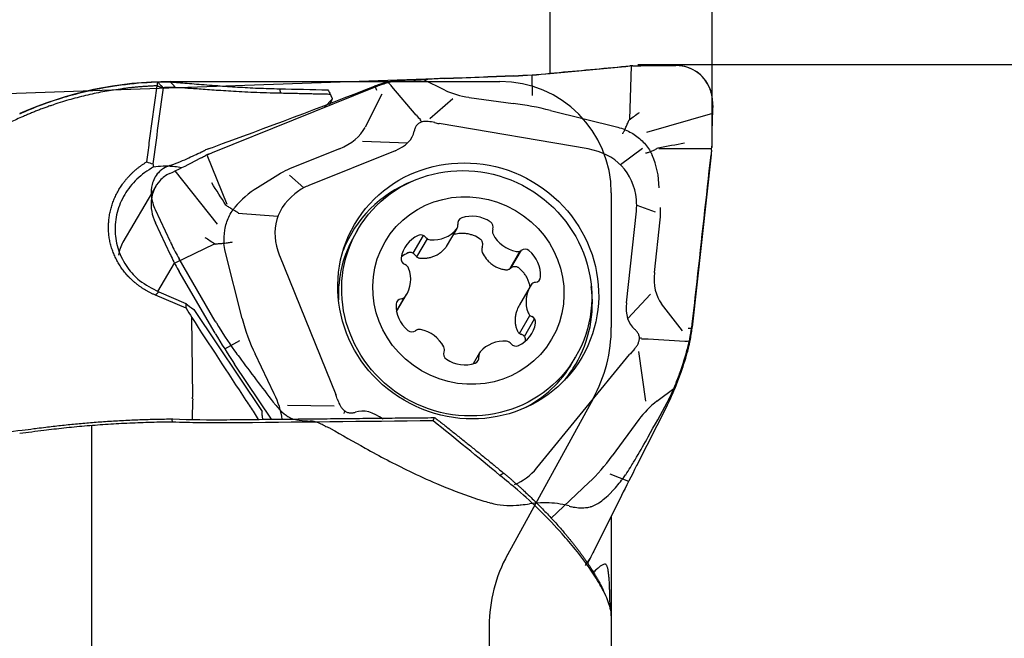
# Model space of a CAD drawing. Units: millimetres. Extents: x 117 to 314, y 138 to 220.
# Drawn here: x 281 to 294, y 147 to 155 of the extents above; entities that cross this region are included whole.
import ezdxf

# ---------------------------------------------------------------- set-up
doc = ezdxf.new("R2010")
doc.units = ezdxf.units.MM
for name, color, linetype in [('1', 4, 'Continuous'), ('2', 7, 'Continuous'), ('81', 3, 'Continuous'), ('CUT', 1, 'Continuous'), ('NOCUT', 7, 'Continuous')]:
    doc.layers.add(name, color=color, linetype=linetype)

msp = doc.modelspace()

# ---------------------------------------------------------------- linework, layer by layer
at = {"layer": '1'}
for p, q in [((287.862, 154.33), (288.825, 154.421)), ((288.954, 154.433), (288.933, 153.711)), ((289.083, 154.434), (289.557, 154.437)), ((286.442, 154.265), (287.373, 154.298)), ((287.617, 154.31), (287.621, 154.032)), ((283.312, 153.264), (285.494, 154.145)), ((286.056, 153.771), (285.731, 154.157)), ((286.441, 154.107), (286.152, 154.248)), ((285.595, 154.054), (285.368, 153.605)), ((286.769, 154.009), (287.364, 153.928)), ((284.93, 153.99), (284.818, 153.872)), ((286.241, 153.725), (286.551, 153.995)), ((287.866, 153.832), (288.773, 153.606)), ((290.047, 153.79), (289.16, 153.536)), ((288.376, 153.313), (286.367, 153.657)), ((290.04, 153.501), (290.039, 153.395)), ((285.94, 153.393), (285.334, 153.414)), ((283.236, 153.233), (283.506, 152.567)), ((285.025, 153.317), (284.36, 153.048)), ((285.772, 153.29), (284.612, 152.821)), ((289.108, 153.32), (288.809, 153.099)), ((290.038, 153.314), (289.324, 153.315)), ((290.029, 153.233), (289.777, 150.911)), ((283.07, 153.147), (283.164, 153.196)), ((283.379, 152.301), (282.811, 153.017)), ((284.227, 152.982), (283.918, 152.791)), ((284.348, 152.962), (284.542, 152.789)), ((282.55, 152.813), (282.107, 152.058)), ((284.474, 152.748), (284.474, 152.748)), ((289.024, 152.631), (289.024, 152.632)), ((289.028, 152.555), (289.275, 152.464)), ((283.659, 152.447), (284.195, 152.406)), ((288.89, 151.241), (289.024, 152.476)), ((282.745, 151.888), (282.543, 152.319)), ((289.268, 151.647), (289.345, 152.36)), ((285.271, 152.226), (285.225, 152.148)), ((286.465, 151.998), (286.608, 152.243)), ((282.8, 151.772), (283.34, 152.035)), ((286.151, 152.147), (286.012, 151.91)), ((286.205, 152.104), (286.063, 151.861)), ((283.714, 151.027), (283.485, 151.934)), ((287.319, 151.697), (287.46, 151.939)), ((287.334, 151.708), (287.475, 151.949)), ((282.577, 151.392), (282.8, 151.773)), ((284.215, 151.875), (284.973, 150.004)), ((283.351, 150.828), (282.865, 151.66)), ((282.588, 151.387), (282.952, 151.232)), ((287.593, 151.459), (287.448, 151.212)), ((288.907, 151.026), (289.214, 151.357)), ((282.959, 151.167), (282.544, 151.343)), ((285.897, 151.311), (285.792, 151.131)), ((285.793, 151.121), (285.928, 151.351)), ((289.644, 150.86), (289.361, 151.227)), ((283.061, 151.149), (283.98, 149.773)), ((283.046, 149.966), (283.033, 151.043)), ((287.447, 150.827), (287.589, 151.07)), ((287.515, 150.786), (287.653, 151.023)), ((283.478, 150.617), (283.68, 150.73)), ((289.676, 150.72), (289.181, 150.748)), ((286.912, 150.567), (286.826, 150.419)), ((289.051, 150.585), (289.147, 149.912)), ((284.145, 150.013), (283.887, 150.55)), ((287.682, 149.014), (288.933, 150.541)), ((288.16, 150.431), (288.205, 150.509)), ((284.109, 149.67), (283.611, 150.412)), ((289.299, 149.912), (289.548, 150.1)), ((284.953, 149.845), (284.322, 149.854)), ((289.437, 149.854), (289.027, 149.044)), ((289.058, 149.666), (288.699, 149.176)), ((281.686, 138.796), (281.686, 149.584)), ((288.92, 148.832), (288.672, 148.929)), ((288.384, 148.816), (287.877, 148.337)), ((288.824, 148.641), (288.449, 147.892)), ((288.686, 148.366), (288.686, 147.018)), ((288.399, 147.792), (288.364, 147.732)), ((288.686, 147.018), (288.686, 141.082))]:
    msp.add_line(p, q, dxfattribs=at)
for centre, major_axis, ratio, start_param, end_param in [((288.159, 156.285), (-8.02, -0.637), 0.237945, 1.634991, 1.648758), ((288.165, 156.479), (-7.997, 0.206), 0.254464, 1.678614, 1.692314), ((289.516, 153.883), (-0.318, -0.471), 0.914386, 2.496239, 3.700448), ((287.663, 154.793), (-1.998, -0.15), 0.238592, 1.407456, 1.652978), ((286.546, 151.178), (-0.291, 3.152), 0.919613, 0.264107, 0.269313), ((285.601, 154.121), (-0.165, 0.116), 0.569776, 4.272837, 4.634758), ((286.951, 151.87), (-2.556, 1.572), 0.695469, 5.456339, 5.546723), ((286.492, 151.085), (-0.362, -3.163), 0.930514, 3.28093, 3.295143), ((287.119, 155.027), (-1.08, -0.526), 0.818805, 0.568786, 0.885084), ((287.692, 152.953), (-1.994, 0.519), 0.434431, 4.737817, 4.988816), ((290.259, 154.007), (-0.088, -1.584), 0.126853, 4.789518, 5.044962), ((286.711, 154.67), (-0.255, -1.15), 0.75394, 5.758267, 5.850405), ((286.911, 154.845), (-0.974, -0.975), 0.724386, 0.415365, 0.47346), ((284.695, 153.743), (-0.713, -0.059), 0.693381, 1.994556, 2.741059), ((285.137, 153.728), (-0.893, 0.181), 0.531201, 2.463915, 3.158943), ((290.762, 154.55), (-0.227, -5), 0.137744, 4.951869, 4.964786), ((283.96, 154.47), (-4.38, -2.502), 0.146181, 1.305389, 1.318306), ((283.96, 154.47), (-4.565, -2.048), 0.170986, 1.339255, 1.352172), ((287.781, 152.133), (-1.062, -0.931), 0.705787, 2.67925, 3.661514), ((288.307, 152.523), (-0.603, -1.07), 0.771688, 2.210766, 2.629364), ((290.762, 154.55), (-0.707, -4.999), 0.111557, 4.981865, 4.994783), ((283.167, 153.456), (-1.333, -0.732), 0.148854, 1.161513, 1.416958), ((284.727, 152.076), (-0.212, 1.019), 0.938855, 0.166702, 0.318078), ((282.967, 152.497), (-0.281, 0.457), 0.855664, 0.235929, 1.440138), ((285.188, 151.665), (-0.694, 1.096), 0.749312, 6.147043, 6.307362), ((286.697, 151.296), (1.51, -0.884), 0.963415, 2.498379, 3.296147), ((284.602, 151.999), (-1.19, -0.129), 0.829205, 5.232419, 5.593735), ((285.571, 151.925), (-1.385, 0.456), 0.661916, 5.811801, 6.794064), ((287.732, 152.596), (-1.294, 0.096), 0.748305, 3.115716, 3.276034), ((286.823, 151.986), (0.373, -0.218), 0.963415, 1.508476, 2.448414), ((288.316, 152.38), (-0.959, -0.431), 0.901714, 2.65767, 2.82828), ((286.536, 152.286), (0.0727, -0.0425), 0.963415, 6.113605, 6.952634), ((286.701, 152.306), (0.0727, -0.0425), 0.963415, 2.448414, 3.811041), ((287.011, 152.264), (0.0727, -0.0425), 0.963415, 0.145849, 1.508476), ((286.121, 152.072), (0.0727, -0.0425), 0.963415, 1.193047, 2.555674), ((286.269, 152.508), (0.373, -0.218), 0.963415, 5.173668, 6.113605), ((287.167, 152.2), (0.0727, -0.0425), 0.963415, 3.287442, 4.12647), ((287.474, 152.344), (0.373, -0.218), 0.963415, 4.12647, 5.066408), ((282.59, 151.853), (-0.54, -0.093), 0.873192, 5.6492, 6.02431), ((286.693, 151.289), (-1.467, 0.859), 0.963415, 0.000027, 0.551279), ((286.277, 151.766), (0.373, -0.218), 0.963415, 2.555674, 3.495612), ((286.251, 152.171), (0.0727, -0.0425), 0.963415, 4.33464, 5.173668), ((284.852, 152.021), (-3.581, 7.154), 0.244169, 1.467541, 1.481241), ((287.419, 152.012), (0.0727, -0.0425), 0.963415, 5.066408, 5.905436), ((287.524, 151.881), (0.0727, -0.0425), 0.963415, 1.401216, 2.763843), ((287.306, 151.626), (0.373, -0.218), 0.963415, 0.461279, 1.401216), ((284.997, 152.091), (-4.213, 6.844), 0.255161, 1.463501, 1.477268), ((285.937, 151.83), (0.0727, -0.0425), 0.963415, 3.495612, 4.858238), ((285.877, 151.679), (0.0727, -0.0425), 0.963415, 0.877618, 1.716646), ((285.555, 151.569), (0.373, -0.218), 0.963415, 6.220865, 7.160803), ((289.8, 151.791), (-0.328, -0.656), 0.647076, 5.234695, 5.981688), ((287.676, 151.434), (0.0727, -0.0425), 0.963415, 2.240245, 3.079273), ((287.65, 151.597), (0.0727, -0.0425), 0.963415, 5.381837, 6.744464), ((287.965, 151.241), (0.373, -0.218), 0.963415, 3.079273, 4.01921), ((286.697, 151.296), (1.51, -0.884), 0.963415, 0, 0.643268), ((284.581, 150.49), (-1.612, 0.813), 0.291203, 0.134994, 0.242006), ((284.506, 150.602), (-1.774, 0.906), 0.134307, 0.576151, 0.690403), ((285.87, 151.213), (0.0727, -0.0425), 0.963415, 2.240245, 3.602872), ((285.844, 151.376), (0.0727, -0.0425), 0.963415, 5.381837, 6.220865), ((289.576, 151.55), (-0.578, -0.666), 0.566241, 5.598178, 6.293206), ((284.544, 150.546), (-2.584, 3.717), 0.220177, 1.252971, 1.286209), ((286.214, 151.185), (0.373, -0.218), 0.963415, 3.602872, 4.542809), ((287.643, 151.131), (0.0727, -0.0425), 0.963415, 4.01921, 4.858238), ((287.775, 145.707), (-8.408, 12.053), 0.064956, 1.067391, 1.168699), ((285.238, 151.651), (-0.066, 2.091), 0.76717, 1.849487, 2.100835), ((287.243, 151.044), (0.373, -0.218), 0.963415, 5.697267, 6.637204), ((287.583, 150.98), (0.0727, -0.0425), 0.963415, 0.354019, 1.716646), ((283.9, 150.907), (-1.058, 1.7), 0.255593, 1.459041, 1.704564), ((285.997, 150.929), (0.0727, -0.0425), 0.963415, 4.542809, 5.905436), ((286.101, 150.798), (0.0727, -0.0425), 0.963415, 1.924815, 2.763843), ((286.047, 150.466), (0.373, -0.218), 0.963415, 0.984878, 1.924815), ((286.665, 151.051), (-3.013, -0.923), 0.910896, 2.76359, 2.768793), ((287.252, 150.302), (0.373, -0.218), 0.963415, 2.032075, 2.972013), ((287.27, 150.639), (0.0727, -0.0425), 0.963415, 1.193047, 2.032075), ((289.663, 149.885), (-1.002, 0.668), 0.547243, 5.531569, 5.626575), ((289.704, 150.917), (-0.105, -0.173), 0.896516, 0.443031, 0.834135), ((286.509, 150.546), (0.0727, -0.0425), 0.963415, 3.287442, 4.650069), ((286.354, 150.61), (0.0727, -0.0425), 0.963415, 0.145849, 0.984878), ((286.985, 150.524), (0.0727, -0.0425), 0.963415, 2.972013, 3.811041), ((287.4, 150.738), (0.0727, -0.0425), 0.963415, 4.33464, 5.697267), ((289.725, 149.45), (-0.472, 1.322), 0.697747, 0.339592, 0.397686), ((287.072, 151.743), (-0.066, -3.554), 0.78871, 1.158024, 1.248408), ((286.697, 150.824), (0.373, -0.218), 0.963415, 4.650069, 5.590007), ((286.82, 150.504), (0.0727, -0.0425), 0.963415, 5.590007, 6.952634), ((286.693, 151.289), (-1.467, 0.859), 0.963415, 2.590368, 3.141522), ((286.697, 151.296), (1.51, -0.884), 0.963415, 6.128587, 6.283185), ((275.399, 150.238), (-7.646, 0.296), 0.247673, 3.144048, 3.154048), ((283.21, 149.912), (-0.9, 0.796), 0.681074, 3.810881, 4.156988), ((283.636, 149.906), (-1.374, 0.369), 0.679102, 3.557991, 3.616086), ((289.789, 148.999), (-0.347, -1.076), 0.854753, 4.023959, 4.340753), ((285.56, 148.923), (-0.333, 0.837), 0.542524, 5.559461, 6.254489), ((286.613, 150.958), (-3.089, -0.418), 0.898097, 2.587308, 2.601521), ((287.683, 150.178), (-0.939, -1.774), 0.69558, 1.119403, 1.365008), ((286.921, 150.143), (-0.394, 1.378), 0.684716, 3.215358, 3.584673), ((289.316, 149.539), (-0.917, -1.789), 0.016609, 5.001068, 5.246591), ((290.536, 151.305), (-4.321, -6.839), 0.010045, 1.021506, 1.037635), ((290.368, 151.38), (-3.655, -7.133), 0.016809, 5.231912, 5.248105)]:
    msp.add_ellipse(centre, major_axis=major_axis, ratio=ratio, start_param=start_param, end_param=end_param, dxfattribs=at)
for centre, major_axis in [((286.758, 151.4), (-1.531, 0.896)), ((286.738, 151.368), (-1.467, 0.859)), ((286.76, 151.405), (-1.122, 0.657))]:
    msp.add_ellipse(centre, major_axis=major_axis, ratio=0.963415, dxfattribs=at)
for points, degree in [([(288.974, 154.434), (288.961, 154.434), (288.948, 154.433), (288.935, 154.432)], 3), ([(282.566, 154.164), (282.093, 154.147), (281.171, 153.933), (280.738, 153.741)], 2), ([(282.427, 153.139), (282.566, 154.164)], 1), ([(282.572, 154.219), (282.566, 154.164)], 1), ([(282.566, 154.164), (282.647, 154.139)], 1), ([(282.647, 154.139), (282.572, 154.219)], 1), ([(282.815, 154.14), (282.749, 154.216)], 1), ([(282.647, 154.139), (282.601, 153.797), (282.555, 153.454), (282.509, 153.112)], 3), ([(284.217, 154.124), (284.433, 154.12), (284.649, 154.115), (284.865, 154.11)], 3), ([(284.217, 154.124), (284.228, 154.064)], 1), ([(284.903, 154.049), (284.228, 154.064)], 1), ([(284.865, 154.11), (284.878, 154.09), (284.891, 154.069), (284.903, 154.049)], 3), ([(284.93, 153.99), (284.903, 154.049)], 1), ([(290.052, 153.896), (290.053, 153.928), (290.051, 153.992), (290.038, 154.053), (290.029, 154.084)], 3), ([(284.892, 153.914), (284.916, 153.957), (284.93, 153.99)], 2), ([(288.928, 153.708), (288.973, 153.741), (289.019, 153.774), (289.064, 153.807)], 3), ([(280.738, 153.741), (279.378, 153.136)], 1), ([(286.108, 153.702), (286.118, 153.694), (286.128, 153.686), (286.138, 153.678)], 3), ([(288.928, 153.708), (288.927, 153.707), (288.925, 153.705), (288.925, 153.704)], 3), ([(288.773, 153.606), (288.806, 153.598), (288.838, 153.589), (288.87, 153.577)], 3), ([(289.319, 153.33), (289.437, 153.352), (289.555, 153.374), (289.673, 153.395)], 3), ([(283.253, 153.241), (283.242, 153.236), (283.231, 153.231), (283.22, 153.225)], 3), ([(289.319, 153.33), (289.318, 153.33), (289.317, 153.33), (289.316, 153.329)], 3), ([(290.036, 153.296), (290.037, 153.308), (290.038, 153.32), (290.038, 153.332)], 3), ([(282.544, 151.343), (282.41, 151.4), (282.184, 151.576), (282.019, 151.801), (281.922, 152.062), (281.905, 152.336), (281.966, 152.608), (282.1, 152.855), (282.302, 153.064), (282.427, 153.139)], 2), ([(282.427, 153.139), (282.454, 153.13), (282.482, 153.121), (282.509, 153.112)], 3), ([(282.509, 153.112), (282.513, 153.098), (282.516, 153.085), (282.52, 153.071)], 3), ([(282.736, 152.982), (282.71, 152.97), (282.663, 152.942), (282.622, 152.906), (282.603, 152.885)], 3), ([(283.494, 152.555), (283.43, 152.655), (283.366, 152.755), (283.302, 152.855)], 3), ([(283.494, 152.555), (283.495, 152.554), (283.495, 152.553), (283.496, 152.553)], 3), ([(283.59, 152.493), (283.599, 152.505), (283.607, 152.516), (283.616, 152.527)], 3), ([(283.344, 152.032), (283.301, 152.06), (283.257, 152.088), (283.214, 152.117)], 3), ([(283.344, 152.032), (283.346, 152.031), (283.347, 152.03), (283.349, 152.03)], 3), ([(283.485, 151.934), (283.476, 151.969), (283.469, 152.004), (283.464, 152.039)], 3), ([(286.457, 151.986), (286.46, 151.99), (286.463, 151.994), (286.465, 151.998)], 3), ([(282.792, 151.79), (282.797, 151.778), (282.803, 151.767), (282.81, 151.755)], 3), ([(282.544, 151.343), (282.588, 151.387)], 1), ([(289.091, 150.764), (289.082, 150.762), (289.073, 150.761), (289.065, 150.759)], 3), ([(285.086, 149.748), (285.089, 149.759), (285.092, 149.77), (285.095, 149.781)], 3), ([(281.067, 149.563), (281.882, 149.665), (282.748, 149.674)], 2), ([(282.748, 149.674), (282.765, 149.674)], 1), ([(282.765, 149.674), (282.777, 149.674)], 1), ([(282.775, 149.631), (282.772, 149.646), (282.768, 149.66), (282.765, 149.674)], 3), ([(282.777, 149.674), (283.019, 149.665), (283.263, 149.661), (283.506, 149.664)], 3), ([(283.506, 149.664), (286.299, 149.692)], 1), ([(286.284, 149.649), (285.358, 149.639), (284.432, 149.63), (283.506, 149.62)], 3), ([(286.299, 149.692), (286.294, 149.677), (286.289, 149.663), (286.284, 149.649)], 3), ([(287.186, 148.913), (286.885, 149.163), (286.584, 149.408), (286.284, 149.649)], 3), ([(286.299, 149.692), (286.312, 149.689)], 1), ([(286.312, 149.689), (286.777, 149.323), (287.238, 148.942)], 2), ([(282.775, 149.631), (282.767, 149.631), (282.758, 149.631), (282.749, 149.631)], 3), ([(287.238, 148.942), (287.186, 148.913)], 1), ([(288.61, 147.292), (288.577, 147.365)], 1)]:
    msp.add_open_spline(points, degree=degree, dxfattribs=at)
for points, degree, knots in [([(280.715, 153.789), (280.812, 153.83), (281.007, 153.913), (281.311, 154.013), (281.669, 154.109), (282.083, 154.184), (282.401, 154.212), (282.564, 154.218), (282.572, 154.219)], 3, [0, 0, 0, 0, 0.164234, 0.330656, 0.499345, 0.743193, 0.987937, 1, 1, 1, 1]), ([(282.572, 154.219), (282.573, 154.219), (282.59, 154.219), (282.626, 154.22), (282.684, 154.219), (282.727, 154.217), (282.749, 154.216)], 3, [0, 0, 0, 0, 0.007939, 0.339849, 0.670236, 1, 1, 1, 1]), ([(282.815, 154.14), (282.785, 154.141), (282.723, 154.143), (282.673, 154.141), (282.647, 154.139)], 3, [0, 0, 0, 0, 0.490578, 1, 1, 1, 1]), ([(282.749, 154.216), (282.783, 154.214), (282.852, 154.209), (282.969, 154.2), (283.096, 154.189), (283.235, 154.178), (283.416, 154.164), (283.645, 154.148), (283.925, 154.132), (284.12, 154.127), (284.217, 154.124)], 3, [0, 0, 0, 0, 0.100263, 0.199701, 0.299029, 0.398964, 0.500212, 0.668985, 0.834415, 1, 1, 1, 1]), ([(285.792, 154.228), (285.773, 154.226), (285.752, 154.223), (285.718, 154.215), (285.706, 154.213), (285.682, 154.207), (285.67, 154.203), (285.633, 154.193), (285.608, 154.185), (285.558, 154.168), (285.533, 154.159), (285.508, 154.151)], 3, [0, 0, 0, 0, 0.25, 0.25, 0.375, 0.375, 0.5, 0.5, 0.75, 0.75, 1, 1, 1, 1]), ([(285.526, 154.1), (285.524, 154.109), (285.521, 154.117), (285.515, 154.134), (285.512, 154.143), (285.508, 154.151)], 3, [0, 0, 0, 0, 0.5, 0.5, 1, 1, 1, 1]), ([(286.4, 154.263), (286.365, 154.261), (286.332, 154.259), (286.265, 154.255), (286.232, 154.253), (286.185, 154.25), (286.169, 154.249), (286.138, 154.247), (286.123, 154.246), (286.093, 154.245), (286.079, 154.244), (286.051, 154.243), (286.038, 154.242), (286.025, 154.242)], 3, [0, 0, 0, 0, 0.25, 0.25, 0.5, 0.5, 0.625, 0.625, 0.75, 0.75, 0.875, 0.875, 1, 1, 1, 1]), ([(284.228, 154.064), (284.166, 154.065), (284.044, 154.068), (283.87, 154.074), (283.709, 154.082), (283.562, 154.091), (283.384, 154.102), (283.185, 154.116), (282.979, 154.131), (282.869, 154.137), (282.815, 154.14)], 3, [0, 0, 0, 0, 0.110742, 0.216186, 0.316335, 0.411198, 0.500781, 0.67499, 0.841361, 1, 1, 1, 1]), ([(286.306, 153.669), (286.277, 153.676), (286.249, 153.681), (286.206, 153.684), (286.191, 153.685), (286.162, 153.683), (286.148, 153.681), (286.127, 153.675), (286.121, 153.673), (286.107, 153.667), (286.101, 153.664), (286.089, 153.657), (286.083, 153.652), (286.073, 153.643), (286.063, 153.633), (286.055, 153.621), (286.048, 153.609), (286.045, 153.603), (286.037, 153.583), (286.033, 153.57), (286.031, 153.555)], 3, [0, 0, 0, 0, 0.25, 0.25, 0.375, 0.375, 0.5, 0.5, 0.5625, 0.5625, 0.625, 0.625, 0.6875, 0.6875, 0.75, 0.8125, 0.8125, 0.875, 0.875, 1, 1, 1, 1]), ([(288.839, 153.518), (288.84, 153.52), (288.842, 153.522), (288.844, 153.527), (288.846, 153.529), (288.85, 153.537), (288.853, 153.543), (288.86, 153.556), (288.863, 153.563), (288.87, 153.578), (288.874, 153.586), (288.881, 153.603), (288.885, 153.611), (288.893, 153.629), (288.897, 153.638), (288.909, 153.666), (288.917, 153.685), (288.925, 153.704)], 3, [0, 0, 0, 0, 0.0625, 0.0625, 0.125, 0.125, 0.25, 0.25, 0.375, 0.375, 0.5, 0.5, 0.625, 0.625, 0.75, 0.75, 1, 1, 1, 1]), ([(288.868, 153.574), (288.87, 153.573), (288.872, 153.572), (288.931, 153.547), (288.983, 153.518), (289.056, 153.464), (289.079, 153.444), (289.122, 153.402), (289.162, 153.358), (289.195, 153.309), (289.211, 153.282), (289.212, 153.28), (289.213, 153.277)], 3, [0, 0, 0, 0, 0.014935, 0.014935, 0.4025, 0.4025, 0.596282, 0.596282, 0.790065, 0.983847, 0.983847, 1, 1, 1, 1]), ([(289.148, 153.26), (289.151, 153.26), (289.153, 153.261), (289.159, 153.262), (289.162, 153.262), (289.171, 153.264), (289.177, 153.266), (289.19, 153.269), (289.197, 153.272), (289.211, 153.277), (289.226, 153.282), (289.24, 153.289), (289.255, 153.296), (289.263, 153.299), (289.286, 153.311), (289.301, 153.32), (289.316, 153.329)], 3, [0, 0, 0, 0, 0.0625, 0.0625, 0.125, 0.125, 0.25, 0.25, 0.375, 0.375, 0.5, 0.625, 0.625, 0.75, 0.75, 1, 1, 1, 1]), ([(289.212, 153.277), (289.213, 153.275), (289.214, 153.273), (289.223, 153.257), (289.23, 153.243), (289.237, 153.228)], 3, [0, 0, 0, 0, 0.113818, 0.113818, 1, 1, 1, 1]), ([(282.52, 153.071), (282.558, 153.078), (282.6, 153.084), (282.671, 153.086), (282.709, 153.086), (282.749, 153.083), (282.777, 153.081), (282.791, 153.08), (282.835, 153.074), (282.866, 153.069), (282.898, 153.062)], 3, [0, 0, 0, 0, 0.398347, 0.398347, 0.59752, 0.697107, 0.697107, 0.796694, 0.796694, 1, 1, 1, 1]), ([(282.52, 153.071), (282.479, 153.047), (282.398, 152.998), (282.293, 152.908), (282.202, 152.809), (282.102, 152.663), (282.016, 152.459), (281.988, 152.2), (282.036, 151.942), (282.154, 151.717), (282.337, 151.517), (282.498, 151.433), (282.588, 151.387)], 3, [0, 0, 0, 0, 0.064699, 0.127715, 0.189122, 0.248998, 0.371459, 0.495359, 0.615247, 0.745137, 0.858316, 1, 1, 1, 1]), ([(283.663, 152.452), (283.66, 152.454), (283.657, 152.455), (283.651, 152.458), (283.648, 152.46), (283.639, 152.465), (283.632, 152.469), (283.619, 152.476), (283.612, 152.48), (283.598, 152.489), (283.583, 152.497), (283.569, 152.506), (283.554, 152.515), (283.546, 152.52), (283.524, 152.534), (283.51, 152.543), (283.496, 152.553)], 3, [0, 0, 0, 0, 0.0625, 0.0625, 0.125, 0.125, 0.25, 0.25, 0.375, 0.375, 0.5, 0.625, 0.625, 0.75, 0.75, 1, 1, 1, 1]), ([(283.471, 152.04), (283.466, 152.101), (283.469, 152.161), (283.484, 152.251), (283.491, 152.282), (283.508, 152.34), (283.53, 152.396), (283.56, 152.45), (283.58, 152.481), (283.585, 152.488), (283.589, 152.494)], 3, [0, 0, 0, 0, 0.379848, 0.379848, 0.571036, 0.571036, 0.762224, 0.953412, 0.953412, 1, 1, 1, 1]), ([(286.92, 152.097), (286.892, 152.117), (286.862, 152.133), (286.823, 152.149), (286.815, 152.151), (286.799, 152.157), (286.791, 152.159), (286.766, 152.166), (286.733, 152.172), (286.7, 152.175), (286.666, 152.175), (286.649, 152.174), (286.607, 152.17), (286.582, 152.165), (286.557, 152.158)], 3, [0, 0, 0, 0, 0.265988, 0.265988, 0.332485, 0.332485, 0.398982, 0.398982, 0.531976, 0.66497, 0.66497, 0.797964, 0.797964, 1, 1, 1, 1]), ([(283.577, 152.056), (283.573, 152.055), (283.569, 152.054), (283.56, 152.053), (283.556, 152.052), (283.543, 152.05), (283.533, 152.048), (283.515, 152.045), (283.505, 152.044), (283.485, 152.042), (283.475, 152.04), (283.455, 152.038), (283.444, 152.037), (283.424, 152.035), (283.414, 152.034), (283.385, 152.032), (283.366, 152.031), (283.349, 152.03)], 3, [0, 0, 0, 0, 0.0625, 0.0625, 0.125, 0.125, 0.25, 0.25, 0.375, 0.375, 0.5, 0.5, 0.625, 0.625, 0.75, 0.75, 1, 1, 1, 1]), ([(286.948, 151.991), (286.952, 152), (286.954, 152.01), (286.956, 152.03), (286.955, 152.04), (286.951, 152.054), (286.949, 152.059), (286.945, 152.068), (286.943, 152.072), (286.938, 152.08), (286.934, 152.084), (286.927, 152.091), (286.924, 152.095), (286.92, 152.097)], 3, [0, 0, 0, 0, 0.25, 0.25, 0.5, 0.5, 0.625, 0.625, 0.75, 0.75, 0.875, 0.875, 1, 1, 1, 1]), ([(285.946, 151.912), (285.917, 151.899), (285.889, 151.882), (285.863, 151.861), (285.861, 151.86), (285.86, 151.859)], 3, [0, 0, 0, 0, 0.947248, 0.947248, 1, 1, 1, 1]), ([(286.045, 151.881), (286.039, 151.889), (286.033, 151.896), (286.018, 151.907), (286.01, 151.912), (285.996, 151.916), (285.992, 151.917), (285.983, 151.919), (285.978, 151.919), (285.969, 151.919), (285.964, 151.918), (285.955, 151.916), (285.95, 151.914), (285.946, 151.912)], 3, [0, 0, 0, 0, 0.25, 0.25, 0.5, 0.5, 0.625, 0.625, 0.75, 0.75, 0.875, 0.875, 1, 1, 1, 1]), ([(286.102, 151.843), (286.134, 151.839), (286.167, 151.838), (286.215, 151.844), (286.232, 151.847), (286.264, 151.855), (286.295, 151.865), (286.325, 151.88), (286.347, 151.892), (286.355, 151.897), (286.369, 151.906), (286.39, 151.921), (286.409, 151.937), (286.434, 151.96), (286.445, 151.973), (286.457, 151.986)], 3, [0, 0, 0, 0, 0.25, 0.25, 0.375, 0.375, 0.5, 0.625, 0.625, 0.6875, 0.6875, 0.75, 0.875, 0.875, 1, 1, 1, 1]), ([(286.948, 151.991), (286.946, 151.985), (286.944, 151.979), (286.941, 151.967), (286.941, 151.961), (286.941, 151.949), (286.941, 151.943), (286.944, 151.931), (286.946, 151.925), (286.948, 151.919)], 3, [0, 0, 0, 0, 0.25, 0.25, 0.5, 0.5, 0.75, 0.75, 1, 1, 1, 1]), ([(286.948, 151.919), (286.962, 151.888), (286.98, 151.859), (287.012, 151.818), (287.023, 151.806), (287.048, 151.782), (287.074, 151.76), (287.102, 151.741), (287.124, 151.728), (287.132, 151.725), (287.148, 151.717), (287.171, 151.707), (287.195, 151.699), (287.228, 151.691), (287.245, 151.687), (287.262, 151.685)], 3, [0, 0, 0, 0, 0.25, 0.25, 0.375, 0.375, 0.5, 0.625, 0.625, 0.6875, 0.6875, 0.75, 0.875, 0.875, 1, 1, 1, 1]), ([(286.045, 151.881), (286.048, 151.876), (286.052, 151.871), (286.06, 151.863), (286.065, 151.859), (286.075, 151.852), (286.08, 151.85), (286.091, 151.845), (286.096, 151.844), (286.102, 151.843)], 3, [0, 0, 0, 0, 0.25, 0.25, 0.5, 0.5, 0.75, 0.75, 1, 1, 1, 1]), ([(287.262, 151.685), (287.268, 151.684), (287.274, 151.684), (287.286, 151.685), (287.292, 151.686), (287.304, 151.69), (287.31, 151.692), (287.32, 151.698), (287.326, 151.702), (287.33, 151.705)], 3, [0, 0, 0, 0, 0.25, 0.25, 0.5, 0.5, 0.75, 0.75, 1, 1, 1, 1]), ([(287.44, 151.709), (287.436, 151.712), (287.432, 151.715), (287.423, 151.719), (287.418, 151.721), (287.409, 151.724), (287.404, 151.725), (287.395, 151.726), (287.39, 151.727), (287.38, 151.726), (287.375, 151.726), (287.365, 151.724), (287.36, 151.722), (287.347, 151.717), (287.338, 151.712), (287.33, 151.705)], 3, [0, 0, 0, 0, 0.125, 0.125, 0.25, 0.25, 0.375, 0.375, 0.5, 0.5, 0.625, 0.625, 0.75, 0.75, 1, 1, 1, 1]), ([(287.592, 151.455), (287.592, 151.456), (287.592, 151.456), (287.59, 151.464), (287.588, 151.473), (287.584, 151.489), (287.582, 151.497), (287.575, 151.521), (287.563, 151.552), (287.548, 151.582), (287.531, 151.611), (287.521, 151.625), (287.49, 151.664), (287.466, 151.688), (287.44, 151.709)], 3, [0, 0, 0, 0, 0.002762, 0.002762, 0.085865, 0.085865, 0.168968, 0.168968, 0.335175, 0.501381, 0.501381, 0.667587, 0.667587, 1, 1, 1, 1]), ([(287.448, 151.212), (287.435, 151.19), (287.424, 151.168), (287.41, 151.129), (287.405, 151.113), (287.397, 151.08), (287.391, 151.047), (287.39, 151.014), (287.39, 150.99), (287.391, 150.982), (287.392, 150.965), (287.395, 150.941), (287.4, 150.918), (287.409, 150.888), (287.415, 150.873), (287.421, 150.858)], 3, [0, 0, 0, 0, 0.196155, 0.196155, 0.330129, 0.330129, 0.464103, 0.598078, 0.598078, 0.665065, 0.665065, 0.732052, 0.866026, 0.866026, 1, 1, 1, 1]), ([(287.421, 150.858), (287.424, 150.853), (287.427, 150.848), (287.433, 150.839), (287.437, 150.835), (287.446, 150.827), (287.451, 150.824), (287.461, 150.819), (287.467, 150.816), (287.472, 150.815)], 3, [0, 0, 0, 0, 0.25, 0.25, 0.5, 0.5, 0.75, 0.75, 1, 1, 1, 1]), ([(288.973, 150.587), (288.992, 150.607), (289.01, 150.629), (289.029, 150.658), (289.033, 150.664), (289.04, 150.676), (289.043, 150.682), (289.052, 150.701), (289.057, 150.715), (289.062, 150.735), (289.063, 150.742), (289.065, 150.756), (289.065, 150.763), (289.064, 150.777), (289.063, 150.785), (289.06, 150.799), (289.055, 150.812), (289.049, 150.825), (289.041, 150.838), (289.037, 150.844), (289.024, 150.861), (289.013, 150.871), (289.002, 150.88)], 3, [0, 0, 0, 0, 0.25, 0.25, 0.3125, 0.3125, 0.375, 0.375, 0.5, 0.5, 0.5625, 0.5625, 0.625, 0.625, 0.6875, 0.6875, 0.75, 0.8125, 0.8125, 0.875, 0.875, 1, 1, 1, 1]), ([(289.71, 150.567), (289.717, 150.593), (289.724, 150.619), (289.733, 150.66), (289.737, 150.673), (289.742, 150.701), (289.745, 150.715), (289.753, 150.756), (289.758, 150.784), (289.767, 150.84), (289.771, 150.868), (289.775, 150.896)], 3, [0, 0, 0, 0, 0.25, 0.25, 0.375, 0.375, 0.5, 0.5, 0.75, 0.75, 1, 1, 1, 1]), ([(289.722, 150.899), (289.731, 150.898), (289.74, 150.897), (289.757, 150.896), (289.766, 150.896), (289.775, 150.896)], 3, [0, 0, 0, 0, 0.5, 0.5, 1, 1, 1, 1]), ([(287.529, 150.731), (287.53, 150.735), (287.53, 150.74), (287.53, 150.749), (287.529, 150.754), (287.527, 150.763), (287.525, 150.767), (287.522, 150.775), (287.519, 150.779), (287.514, 150.787), (287.511, 150.79), (287.505, 150.797), (287.501, 150.8), (287.49, 150.808), (287.482, 150.812), (287.472, 150.815)], 3, [0, 0, 0, 0, 0.125, 0.125, 0.25, 0.25, 0.375, 0.375, 0.5, 0.5, 0.625, 0.625, 0.75, 0.75, 1, 1, 1, 1]), ([(289.455, 149.891), (289.47, 149.921), (289.484, 149.952), (289.512, 150.014), (289.526, 150.045), (289.546, 150.093), (289.552, 150.109), (289.565, 150.142), (289.571, 150.158), (289.584, 150.19), (289.59, 150.206), (289.602, 150.238), (289.608, 150.254), (289.613, 150.269)], 3, [0, 0, 0, 0, 0.25, 0.25, 0.5, 0.5, 0.625, 0.625, 0.75, 0.75, 0.875, 0.875, 1, 1, 1, 1]), ([(283.046, 149.947), (283.043, 149.858), (283.041, 149.773), (283.038, 149.684), (283.038, 149.677), (283.038, 149.67)], 3, [0, 0, 0, 0, 0.92251, 0.92251, 1, 1, 1, 1]), ([(283.764, 149.921), (283.801, 149.866), (283.837, 149.811), (283.892, 149.727), (283.911, 149.697), (283.93, 149.667)], 3, [0, 0, 0, 0, 0.644589, 0.644589, 1, 1, 1, 1]), ([(284.994, 149.945), (285.003, 149.918), (285.013, 149.891), (285.033, 149.853), (285.041, 149.841), (285.058, 149.817), (285.067, 149.806), (285.083, 149.791), (285.089, 149.786), (285.1, 149.778), (285.107, 149.774), (285.119, 149.767), (285.126, 149.764), (285.14, 149.76), (285.154, 149.756), (285.169, 149.755), (285.183, 149.755), (285.191, 149.755), (285.212, 149.757), (285.226, 149.761), (285.239, 149.765)], 3, [0, 0, 0, 0, 0.25, 0.25, 0.375, 0.375, 0.5, 0.5, 0.5625, 0.5625, 0.625, 0.625, 0.6875, 0.6875, 0.75, 0.8125, 0.8125, 0.875, 0.875, 1, 1, 1, 1]), ([(283.993, 149.668), (283.99, 149.683), (283.987, 149.697), (283.982, 149.732), (283.981, 149.753), (283.98, 149.773)], 3, [0, 0, 0, 0, 0.423172, 0.423172, 1, 1, 1, 1]), ([(279.399, 149.44), (279.542, 149.442), (279.833, 149.445), (280.284, 149.472), (280.592, 149.506), (280.749, 149.524)], 3, [0, 0, 0, 0, 0.319016, 0.652347, 1, 1, 1, 1]), ([(281.041, 149.518), (280.986, 149.511), (280.876, 149.498), (280.769, 149.484), (280.715, 149.478)], 3, [0, 0, 0, 0, 0.500426, 1, 1, 1, 1]), ([(280.749, 149.524), (280.802, 149.53), (280.868, 149.538), (280.974, 149.552), (281.028, 149.558), (281.067, 149.563)], 3, [0, 0, 0, 0, 0.500024, 0.634249, 1, 1, 1, 1]), ([(282.749, 149.631), (282.65, 149.63), (282.454, 149.627), (282.161, 149.615), (281.872, 149.599), (281.589, 149.577), (281.311, 149.551), (281.131, 149.529), (281.041, 149.518)], 3, [0, 0, 0, 0, 0.169878, 0.338463, 0.505763, 0.671782, 0.836526, 1, 1, 1, 1]), ([(283.506, 149.62), (283.385, 149.62), (283.141, 149.619), (282.897, 149.627), (282.775, 149.631)], 3, [0, 0, 0, 0, 0.499932, 1, 1, 1, 1]), ([(288.686, 147.018), (288.685, 147.042), (288.682, 147.091), (288.656, 147.182), (288.613, 147.291), (288.536, 147.442), (288.406, 147.651), (288.226, 147.891), (287.997, 148.16), (287.737, 148.432), (287.451, 148.697), (287.265, 148.848), (287.186, 148.913)], 3, [0, 0, 0, 0, 0.055049, 0.115109, 0.1805, 0.251527, 0.364395, 0.501314, 0.601208, 0.750306, 0.893506, 1, 1, 1, 1]), ([(287.238, 148.942), (287.504, 148.722), (288, 148.215), (288.199, 147.96), (288.406, 147.694), (288.526, 147.468), (288.556, 147.412), (288.579, 147.361)], 2, [0, 0, 0, 0.310132, 0.620263, 0.620263, 0.930395, 0.930395, 1, 1, 1]), ([(288.596, 147.715), (288.586, 147.713), (288.576, 147.71), (288.553, 147.698), (288.54, 147.69), (288.514, 147.671), (288.5, 147.659), (288.478, 147.639), (288.471, 147.631), (288.455, 147.616), (288.448, 147.608), (288.44, 147.599)], 3, [0, 0, 0, 0, 0.25, 0.25, 0.5, 0.5, 0.75, 0.75, 0.875, 0.875, 1, 1, 1, 1]), ([(288.67, 147.111), (288.67, 147.115), (288.67, 147.118), (288.669, 147.166), (288.668, 147.21), (288.667, 147.275), (288.666, 147.297), (288.665, 147.339), (288.664, 147.36), (288.662, 147.423), (288.66, 147.464), (288.656, 147.521), (288.655, 147.54), (288.651, 147.576), (288.649, 147.593), (288.645, 147.625), (288.642, 147.64), (288.638, 147.66), (288.636, 147.667), (288.632, 147.678), (288.629, 147.689), (288.624, 147.698), (288.619, 147.705), (288.617, 147.708), (288.609, 147.715), (288.603, 147.716), (288.596, 147.715)], 3, [0, 0, 0, 0, 0.013463, 0.013463, 0.177886, 0.177886, 0.260097, 0.260097, 0.342308, 0.342308, 0.506731, 0.506731, 0.588943, 0.588943, 0.671154, 0.671154, 0.753366, 0.753366, 0.794471, 0.794471, 0.835577, 0.876683, 0.876683, 0.917789, 0.917789, 1, 1, 1, 1])]:
    msp.add_open_spline(points, degree=degree, knots=knots, dxfattribs=at)
at = {"layer": '2'}
for p, q in [((287.862, 154.334), (287.862, 165.748)), ((291.044, 154.452), (313.737, 154.452)), ((286.442, 154.265), (256.486, 153.198))]:
    msp.add_line(p, q, dxfattribs=at)
msp.add_arc((290.044, 154.393), 32.078, 90, 182.0387, dxfattribs=at)
at = {"layer": '81'}
for p, q in [((290.044, 153.452), (290.044, 155.452)), ((289.044, 154.452), (291.044, 154.452))]:
    msp.add_line(p, q, dxfattribs=at)
at = {"layer": 'CUT'}
for p, q in [((288.825, 154.423), (288.825, 154.423)), ((288.935, 154.433), (288.935, 154.433)), ((288.974, 154.435), (288.974, 154.435)), ((289.083, 154.435), (289.557, 154.437)), ((287.373, 154.302), (287.373, 154.302)), ((287.862, 154.334), (287.862, 154.334)), ((285.494, 154.159), (285.494, 154.159)), ((285.792, 154.234), (285.792, 154.234)), ((286.4, 154.264), (286.4, 154.264)), ((286.442, 154.265), (286.442, 154.265)), ((290.029, 154.084), (290.029, 154.084)), ((290.052, 153.897), (290.052, 153.897)), ((290.04, 153.501), (290.039, 153.395)), ((290.039, 153.395), (290.039, 153.395)), ((283.07, 153.229), (283.07, 153.229)), ((283.164, 153.273), (283.164, 153.273)), ((283.22, 153.3), (283.22, 153.3)), ((283.253, 153.314), (283.253, 153.314)), ((283.312, 153.335), (283.312, 153.335)), ((290.036, 153.296), (290.036, 153.296)), ((290.038, 153.332), (290.038, 153.332)), ((282.745, 152.06), (282.543, 152.491)), ((282.792, 151.962), (282.792, 151.962)), ((282.81, 151.927), (282.81, 151.927)), ((283.351, 150.993), (282.865, 151.831)), ((282.865, 151.831), (282.865, 151.831)), ((289.777, 150.957), (289.777, 150.957)), ((289.71, 150.615), (289.71, 150.615)), ((289.455, 149.929), (289.455, 149.929)), ((284.156, 149.87), (284.156, 149.87)), ((284.902, 149.547), (284.902, 149.547)), ((286.884, 148.592), (286.884, 148.592)), ((286.915, 148.583), (286.915, 148.583)), ((286.97, 148.566), (286.97, 148.566)), ((287.063, 148.541), (287.063, 148.541)), ((287.407, 148.511), (287.407, 148.511)), ((288.399, 148.488), (288.399, 148.488))]:
    msp.add_line(p, q, dxfattribs=at)
for centre, radius, start, end in [((228.184, 808.538), 656.92, 275.212254, 275.296572), ((285.652, 188.65), 34.374, 275.296, 275.4801), ((288.974, 154.03), 0.405, 90.0056, 95.4858), ((288.978, 185.607), 31.172, 269.9919, 270.1921), ((289.562, 153.953), 0.484, 20.4383, 90.6249), ((272.985, 511.254), 357.242, 272.15873, 272.30817), ((286.978, 164.023), 9.73, 272.327, 275.2143), ((244.558, 259.237), 112.77, 290.09951, 291.28488), ((286.482, 151.618), 2.726, 110.9159, 111.2347), ((288.124, 146.126), 8.454, 107.5241, 108.0209), ((286.222, 152.137), 2.149, 105.9712, 107.4372), ((285.924, 153.19), 1.054, 101.6346, 106.1144), ((285.842, 153.581), 0.655, 96.7477, 101.541), ((285.826, 153.699), 0.536, 93.6349, 96.5575), ((286.075, 149.568), 4.675, 90.6143, 93.4693), ((286.013, 155.39), 1.148, 270.621, 271.7908), ((285.987, 156.142), 1.9, 271.8552, 273.2688), ((285.609, 162.66), 8.429, 273.3042, 274.1017), ((287.162, 139.919), 14.364, 93.0412, 93.7908), ((286.547, 151.469), 2.798, 92.1587, 93.0223), ((289.54, 153.94), 0.51, 16.4567, 20.9009), ((289.487, 153.923), 0.565, 357.3272, 16.5616), ((301.903, 153.352), 11.864, 177.3668, 179.2801), ((323.325, 153.001), 33.289, 179.3213, 179.4293), ((281.261, 157.054), 4.231, 293.7736, 295.3065), ((249.313, 224.692), 79.035, 295.28476, 295.36018), ((277.587, 165.04), 13.022, 295.36, 295.6326), ((283.374, 152.979), 0.356, 109.7959, 115.6288), ((279.042, 165.014), 12.435, 289.7949, 290.0815), ((-257.048, 212.631), 550.292, 353.62465, 353.80351), ((332.028, 148.662), 42.247, 173.7027, 173.7877), ((289.672, 153.336), 0.366, 353.6979, 359.4236), ((282.884, 152.674), 0.441, 109.5479, 113.956), ((281.585, 156.301), 3.412, 289.7104, 293.8892), ((282.844, 152.751), 0.355, 136.9778, 166.6717), ((282.81, 152.779), 0.311, 131.5706, 136.3923), ((282.861, 152.72), 0.39, 113.718, 131.4495), ((282.933, 152.73), 0.446, 166.5734, 185.7567), ((283.067, 152.743), 0.582, 185.7782, 205.7362), ((302.37, 161.269), 21.678, 205.138, 205.4259), ((283.256, 152.183), 0.514, 205.4467, 209.7725), ((300.832, 162.233), 20.76, 209.7625, 210.0685), ((-55.525, 190.221), 347.527, 353.51285, 353.60726), ((287.655, 153.49), 4.976, 210.1163, 210.46), ((287.177, 153.198), 4.416, 210.3307, 216.1367), ((287.343, 151.255), 2.452, 344.8831, 350.2431), ((286.505, 151.396), 3.301, 350.2909, 352.1019), ((287.331, 151.236), 2.462, 353.1629, 353.4989), ((319.602, 177.025), 44.655, 216.2931, 216.4322), ((285.505, 151.746), 4.354, 340.6492, 344.9477), ((310.446, 170.219), 33.246, 216.3653, 217.6727), ((286.107, 151.533), 3.715, 337.9316, 340.6778), ((287.093, 151.133), 2.652, 334.0905, 337.93), ((286.558, 151.778), 3.068, 217.7341, 218.455), ((287.302, 151.045), 2.425, 331.6949, 332.6195), ((287.54, 150.921), 2.157, 332.6287, 333.9761), ((284.857, 150.424), 0.894, 218.313, 223.6431), ((284.712, 150.282), 0.691, 223.4203, 232.9061), ((262.46, 164.404), 30.631, 330.7421, 331.7268), ((284.578, 150.106), 0.47, 232.9993, 239.3451), ((284.504, 149.982), 0.325, 239.288, 245.6932), ((284.466, 149.894), 0.23, 245.3743, 257.0061), ((284.633, 150.653), 1.007, 257.4521, 261.3289), ((284.646, 150.748), 1.102, 261.4238, 269.2226), ((284.628, 149.463), 0.182, 86.4083, 89.11), ((284.623, 149.406), 0.24, 75.8072, 86.0823), ((284.594, 149.282), 0.367, 72.0958, 76.1295), ((284.547, 149.138), 0.519, 68.2062, 72.0168), ((284.402, 148.777), 0.907, 65.4673, 68.1943), ((282.702, 145.042), 5.011, 64.9238, 65.5164), ((285.404, 150.829), 1.375, 245.1383, 246.5772), ((285.124, 150.182), 0.67, 246.5689, 249.5198), ((287.278, 153.598), 4.696, 239.4341, 239.6109), ((294.188, 165.323), 18.306, 239.518, 241.2), ((271.421, 159.408), 20.372, 329.796, 330.6841), ((291.605, 160.568), 12.896, 241.0804, 244.0652), ((284.893, 151.565), 4.783, 327.8478, 329.803), ((289.941, 157.154), 9.098, 244.0857, 246.6241), ((286.476, 150.572), 2.915, 325.532, 327.8173), ((287.312, 150.002), 1.902, 316.3828, 322.641), ((287.627, 149.772), 1.513, 322.3058, 323.1842), ((287.349, 149.976), 1.858, 323.2957, 325.4428), ((289.064, 155.103), 6.866, 246.5502, 251.0324), ((287.528, 150.648), 2.154, 251.1554, 252.6063), ((288.268, 153.02), 4.639, 252.6443, 253.0474), ((287.677, 151.08), 2.611, 253.0437, 254.3022), ((288.096, 149.199), 0.779, 302.8626, 309.9117), ((287.855, 149.485), 1.153, 309.9684, 316.3283), ((289.058, 155.992), 7.714, 254.2981, 255.0128), ((287.32, 149.493), 0.986, 254.8808, 275.0245), ((287.033, 152.704), 4.21, 275.0957, 275.9994), ((286.876, 154.153), 5.668, 276.0398, 277.1586), ((287.782, 146.971), 1.572, 86.2604, 97.2937), ((287.806, 147.323), 1.219, 79.2038, 86.3184), ((287.872, 147.672), 0.864, 73.5673, 79.1368), ((288.297, 149.106), 0.632, 253.3916, 256.5832), ((288.284, 149.043), 0.567, 256.3642, 275.5092), ((288.294, 148.931), 0.455, 275.6641, 283.3666), ((288.311, 148.797), 0.321, 285.9186, 288.3093), ((288.299, 148.831), 0.357, 288.4084, 294.8585), ((288.198, 149.044), 0.594, 295.0376, 302.7245)]:
    msp.add_arc(centre, radius, start, end, dxfattribs=at)
at = {"layer": 'NOCUT'}
for p, q in [((282.749, 154.222), (287.186, 154.222)), ((288.686, 152.722), (288.686, 150.908)), ((288.44, 149.946), (287.287, 147.844)), ((287.041, 146.883), (287.041, 146.021))]:
    msp.add_line(p, q, dxfattribs=at)
for centre, radius, start, end in [((282.749, 149.222), 5, 90, 114), ((287.186, 152.722), 1.5, 0, 90), ((286.686, 150.908), 2, 331.2555, 0), ((289.041, 146.883), 2, 151.2555, 180)]:
    msp.add_arc(centre, radius, start, end, dxfattribs=at)

doc.saveas('drawing.dxf')
